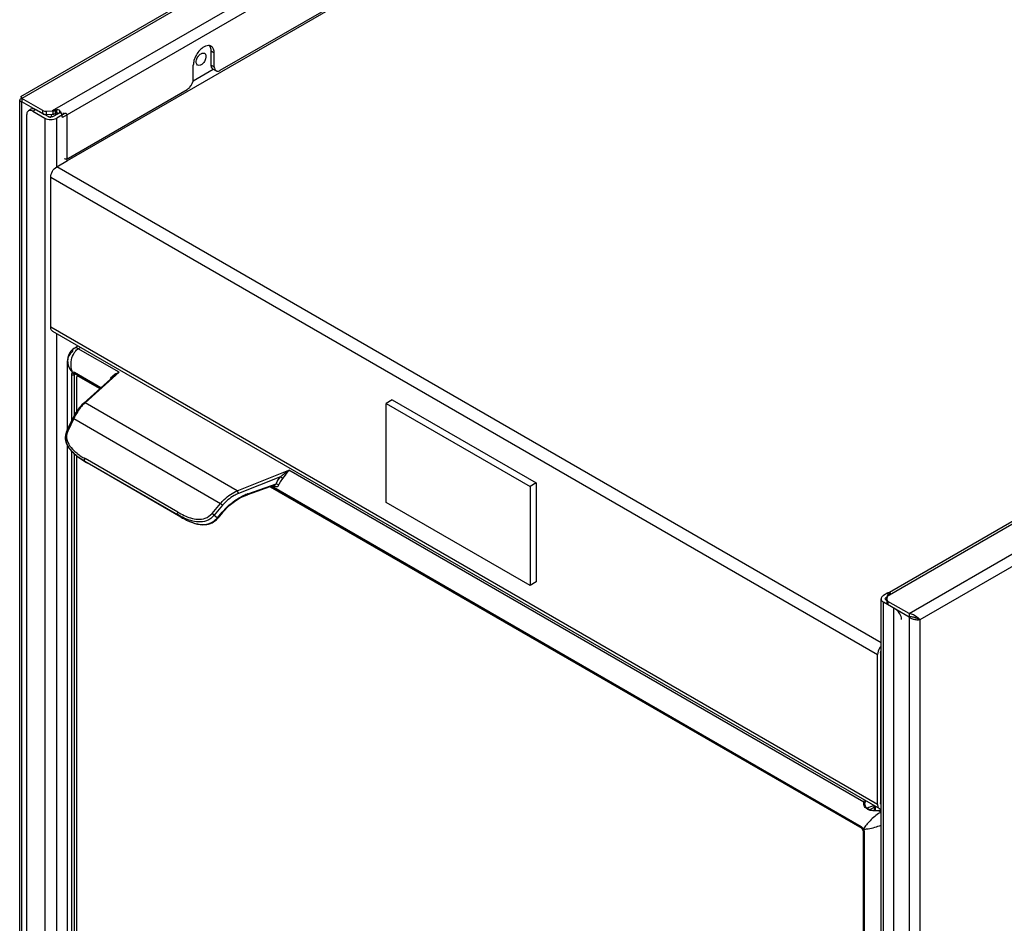
# Model space of a CAD drawing. Units: millimetres. Extents: x 0 to 594, y 0 to 420.
# Drawn here: x 407 to 465, y 166 to 220 of the extents above; entities that cross this region are included whole.
import ezdxf

# ---------------------------------------------------------------- set-up
doc = ezdxf.new("R2010")
doc.units = ezdxf.units.MM
doc.header["$LTSCALE"] = 32.67
doc.layers.get('0').update_dxf_attribs({"linetype": 'CONTINUOUS'})

msp = doc.modelspace()

# ---------------------------------------------------------------- linework, layer by layer
at = {"color": 7, "linetype": 'Continuous'}
for p, q in [((406.604, 215.053), (464.516, 248.489)), ((418.372, 216.593), (456.91, 238.842)), ((457.853, 185.793), (514.95, 218.758)), ((417.842, 216.899), (417.842, 217.715)), ((418.019, 216.797), (418.019, 217.613)), ((416.781, 216.082), (416.781, 216.899)), ((417.946, 216.67), (418.122, 216.568)), ((409.41, 211.418), (416.428, 215.47)), ((406.538, 113.104), (406.538, 214.837)), ((406.67, 214.939), (406.67, 214.735)), ((407.913, 214.221), (406.67, 214.939)), ((406.67, 214.735), (406.701, 214.753)), ((407.913, 214.017), (406.67, 214.735)), ((406.952, 113.856), (406.952, 213.98)), ((407.233, 214.311), (407.056, 214.209)), ((407.306, 214.184), (408.013, 213.776)), ((407.483, 214.286), (408.19, 213.878)), ((407.589, 214.204), (407.607, 214.215)), ((408.112, 214.18), (408.461, 214.197)), ((408.461, 213.993), (408.112, 213.975)), ((408.985, 214.133), (408.543, 213.878)), ((408.703, 214.271), (408.641, 214.235)), ((408.703, 214.06), (408.641, 214.024)), ((409.162, 214.031), (408.72, 213.776)), ((409.339, 211.265), (409.339, 213.929)), ((408.72, 210.897), (409.356, 211.265)), ((408.366, 201.426), (408.366, 210.285)), ((408.47, 201.197), (457.261, 173.028)), ((428.519, 197.139), (428.166, 196.935)), ((428.519, 197.139), (437.005, 192.24)), ((428.166, 191.097), (428.166, 196.935)), ((428.166, 196.935), (436.651, 192.036)), ((437.005, 192.24), (436.651, 192.036)), ((436.651, 192.036), (436.651, 186.198)), ((437.005, 192.24), (437.005, 186.402)), ((436.651, 186.198), (428.166, 191.097)), ((437.005, 186.402), (436.651, 186.198)), ((457.364, 84.871), (457.364, 185.403)), ((457.756, 185.749), (457.511, 185.607)), ((457.705, 185.516), (457.688, 185.505)), ((457.698, 185.368), (457.697, 185.355)), ((457.697, 185.355), (457.697, 185.151)), ((457.729, 185.569), (457.698, 185.368)), ((457.781, 185.752), (457.823, 185.776)), ((457.803, 185.668), (457.865, 185.704)), ((459.014, 184.331), (457.511, 185.199)), ((459.014, 184.535), (457.77, 185.253)), ((458.094, 184.862), (458.094, 83.404)), ((459.014, 184.535), (459.014, 184.331)), ((459.414, 184.285), (459.435, 184.279)), ((459.504, 184.251), (459.534, 184.235)), ((459.534, 184.235), (459.65, 184.168)), ((457.157, 173.257), (457.157, 182.116)), ((457.334, 182.218), (457.334, 173.359)), ((457.334, 179.911), (457.364, 179.894))]:
    msp.add_line(p, q, dxfattribs=at)
at = {"color": 9, "linetype": 'Continuous'}
for p, q in [((466.185, 247.524), (408.461, 214.197)), ((466.226, 246.813), (409.056, 213.806)), ((409.356, 211.265), (466.596, 244.312)), ((422.122, 223.86), (406.67, 214.939)), ((459.014, 184.535), (517.244, 218.154)), ((418.019, 217.613), (417.842, 217.715)), ((517.244, 217.42), (459.65, 184.168)), ((417.842, 216.899), (418.019, 216.797)), ((417.962, 216.641), (416.764, 215.95)), ((406.67, 113.086), (406.67, 214.735)), ((407.306, 214.184), (407.483, 214.286)), ((407.913, 214.017), (407.913, 214.221)), ((408.112, 213.975), (408.112, 214.18)), ((408.486, 214.198), (408.486, 213.994)), ((408.702, 213.97), (408.623, 214.015)), ((408.641, 214.235), (408.641, 214.024)), ((408.703, 214.271), (408.703, 214.06)), ((408.88, 214.238), (408.88, 214.072)), ((409.074, 214.082), (409.162, 214.031)), ((408.013, 213.776), (408.013, 113.244)), ((408.72, 210.897), (408.72, 213.776)), ((457.364, 182.813), (408.72, 210.897)), ((408.366, 210.285), (457.157, 182.116)), ((457.157, 173.257), (408.366, 201.426)), ((408.72, 113.244), (408.72, 201.053)), ((409.741, 200.186), (409.741, 200.186)), ((410.123, 200.243), (409.998, 200.165)), ((412.411, 198.772), (409.998, 200.165)), ((409.364, 199.441), (409.364, 199.44)), ((411.323, 197.862), (409.778, 198.755)), ((412.411, 198.772), (410.394, 196.965)), ((409.593, 198.648), (409.593, 195.889)), ((409.774, 198.638), (409.819, 198.662)), ((409.774, 196.251), (409.774, 198.638)), ((409.803, 198.687), (409.803, 198.688)), ((409.865, 198.69), (411.314, 197.854)), ((409.94, 198.608), (409.94, 198.579)), ((409.993, 198.549), (410.018, 198.563)), ((411.938, 198.378), (410.33, 196.937)), ((412.093, 198.552), (412.09, 198.549)), ((410.313, 196.957), (410.313, 196.957)), ((419.375, 191.78), (410.394, 196.965)), ((409.345, 195.339), (409.676, 196.031)), ((409.723, 196.037), (409.393, 195.345)), ((409.723, 196.037), (418.388, 191.034)), ((409.593, 194.13), (409.593, 113.513)), ((457.729, 185.569), (472.932, 194.347)), ((409.774, 113.509), (409.774, 193.94)), ((410.385, 193.53), (410.513, 193.421)), ((410.385, 193.53), (415.851, 190.375)), ((415.862, 190.525), (410.396, 193.68)), ((419.375, 191.78), (422.417, 192.995)), ((456.348, 173.405), (422.417, 192.995)), ((421.928, 192.61), (419.446, 191.618)), ((421.496, 192.105), (419.963, 191.57)), ((420, 191.601), (421.669, 192.184)), ((421.388, 192.038), (456.236, 171.919)), ((456.194, 171.957), (421.403, 192.043)), ((421.501, 192.077), (421.579, 192.032)), ((421.575, 192.103), (421.576, 192.103)), ((417.887, 190.441), (418.388, 191.034)), ((418.514, 190.928), (418.013, 190.335)), ((416.042, 190.229), (415.851, 190.375)), ((416.042, 190.229), (416.048, 190.225)), ((418.013, 190.335), (418.204, 190.189)), ((418.204, 190.189), (418.486, 190.522)), ((457.688, 185.368), (457.688, 185.505)), ((457.865, 185.704), (457.865, 185.773)), ((457.511, 84.667), (457.511, 185.199)), ((457.77, 185.253), (457.77, 185.049)), ((459.014, 184.331), (459.014, 82.483)), ((459.65, 184.168), (459.65, 72.471)), ((457.364, 179.615), (457.334, 179.632)), ((457.334, 179.483), (457.364, 179.465)), ((456.398, 173.362), (456.397, 173.352)), ((457.364, 173.342), (457.334, 173.359)), ((456.686, 172.95), (456.965, 173.105)), ((456.965, 173.105), (456.965, 172.898)), ((457.035, 172.896), (457.035, 173.11)), ((457.357, 172.823), (457.235, 172.893)), ((456.252, 171.878), (456.22, 171.86)), ((456.308, 171.707), (456.321, 171.714)), ((456.334, 171.692), (456.334, 171.692)), ((456.367, 171.692), (456.367, 86.61)), ((456.379, 86.502), (456.379, 171.636))]:
    msp.add_line(p, q, dxfattribs=at)
at = {"color": 6, "linetype": 'Continuous'}
for p, q in [((409.741, 200.186), (409.973, 200.329)), ((409.364, 195.409), (409.364, 199.44)), ((409.796, 198.691), (409.803, 198.688)), ((411.288, 197.83), (409.803, 198.687)), ((409.904, 196.468), (409.904, 198.498)), ((409.93, 198.555), (409.982, 198.584)), ((409.993, 198.549), (411.268, 197.812)), ((410.313, 196.957), (412.09, 198.549)), ((412.051, 198.511), (412.09, 198.549)), ((410.313, 196.957), (410.209, 196.856)), ((410.106, 196.741), (410.006, 196.615)), ((410.209, 196.856), (410.106, 196.741)), ((409.337, 195.353), (409.667, 196.045)), ((409.736, 196.182), (409.667, 196.045)), ((409.821, 196.334), (409.736, 196.182)), ((409.316, 195.307), (409.272, 195.185)), ((409.337, 195.353), (409.316, 195.307)), ((409.245, 195.066), (409.233, 194.95)), ((409.272, 195.185), (409.245, 195.066)), ((409.364, 113.456), (409.364, 194.442)), ((409.761, 193.966), (409.791, 193.941)), ((409.792, 193.94), (409.791, 193.94)), ((409.792, 193.94), (409.92, 193.831)), ((409.904, 113.581), (409.904, 193.844)), ((416.042, 190.229), (410.513, 193.421)), ((421.575, 192.103), (419.972, 191.543)), ((421.315, 192.012), (456.22, 171.86)), ((456.219, 171.89), (421.346, 192.023)), ((419.515, 191.336), (419.673, 191.418)), ((419.673, 191.418), (419.831, 191.489)), ((419.831, 191.489), (419.972, 191.543)), ((418.512, 190.502), (418.635, 190.641)), ((418.635, 190.641), (418.768, 190.776)), ((416.048, 190.225), (416.196, 190.142)), ((416.196, 190.142), (416.452, 190.016)), ((418.512, 190.502), (418.231, 190.169)), ((456.397, 173.352), (456.394, 173.316)), ((456.394, 173.316), (456.394, 173.314)), ((457.189, 172.9), (457.104, 172.897)), ((457.232, 172.903), (457.189, 172.9)), ((457.258, 172.905), (457.232, 172.903)), ((457.336, 172.914), (457.258, 172.905)), ((457.364, 172.919), (457.336, 172.914)), ((456.308, 171.707), (456.308, 86.791)), ((456.333, 171.701), (456.334, 171.692)), ((456.334, 171.692), (456.334, 86.557))]:
    msp.add_line(p, q, dxfattribs=at)
for points in [[(409.551, 200.017), (409.496, 199.939), (409.45, 199.853), (409.412, 199.758), (409.385, 199.655), (409.369, 199.548), (409.364, 199.441)], [(409.741, 200.186), (409.682, 200.145), (409.614, 200.087), (409.551, 200.017)], [(409.789, 198.694), (409.787, 198.694), (409.787, 198.694), (409.788, 198.694), (409.792, 198.693), (409.796, 198.691)], [(410.006, 196.615), (409.911, 196.479), (409.821, 196.334)], [(409.233, 194.95), (409.237, 194.836), (409.254, 194.725), (409.283, 194.62), (409.324, 194.518), (409.376, 194.418), (409.438, 194.321), (409.507, 194.228)], [(409.507, 194.228), (409.585, 194.138), (409.67, 194.051), (409.761, 193.966)], [(418.768, 190.776), (418.907, 190.905), (419.053, 191.027), (419.204, 191.139), (419.358, 191.243), (419.515, 191.336)], [(416.452, 190.016), (416.681, 189.921), (416.874, 189.857), (417.034, 189.817), (417.184, 189.792), (417.327, 189.78), (417.455, 189.782), (417.575, 189.794), (417.688, 189.818), (417.789, 189.85), (417.886, 189.892), (417.977, 189.944)], [(417.977, 189.944), (418.061, 190.003), (418.141, 190.073)], [(418.141, 190.073), (418.219, 190.155), (418.231, 190.169)], [(456.446, 173.143), (456.42, 173.196), (456.403, 173.249), (456.395, 173.3), (456.395, 173.316)], [(457.104, 172.897), (457.02, 172.896), (456.938, 172.9), (456.858, 172.908), (456.781, 172.922), (456.708, 172.943), (456.641, 172.971), (456.58, 173.005), (456.527, 173.046), (456.482, 173.093), (456.446, 173.143)], [(456.22, 171.89), (456.221, 171.889), (456.23, 171.882), (456.241, 171.873), (456.253, 171.861), (456.266, 171.847), (456.279, 171.829)], [(456.279, 171.829), (456.291, 171.81), (456.294, 171.805)], [(456.298, 171.799), (456.3, 171.795), (456.311, 171.773)], [(456.311, 171.773), (456.321, 171.752), (456.327, 171.732)], [(456.327, 171.732), (456.331, 171.715), (456.333, 171.701)]]:
    msp.add_lwpolyline(points, dxfattribs=at)
at = {"color": 7, "linetype": 'Continuous'}
msp.add_lwpolyline([(459.435, 184.279), (459.471, 184.266), (459.504, 184.251)], dxfattribs=at)
for centre, radius, start, end in [((417.691, 217.759), 0.294, 51.40328, 60.02864), ((418.207, 216.714), 0.169, 227.13389, 239.9443), ((407.218, 215.384), 0.706, 215.84163, 219.01814), ((406.011, 214.687), 0.706, 20.98194, 24.15848), ((406.751, 214.605), 0.344, 106.43772, 110.42637), ((406.749, 215.064), 0.339, 249.55377, 252.81859), ((406.764, 215.113), 0.39, 252.81608, 255.96457), ((408.039, 214.236), 0.252, 240.06563, 244.73877), ((408.056, 214.271), 0.291, 244.72335, 248.88338), ((408.088, 214.385), 0.41, 258.64103, 266.49841), ((408.09, 214.408), 0.433, 266.42491, 272.87934), ((408.09, 214.61), 0.431, 269.61054, 272.88303), ((408.361, 214.221), 0.384, 255.24038, 261.23779), ((408.365, 214.25), 0.414, 261.24641, 267.1168), ((408.367, 214.268), 0.432, 267.084, 271.60992), ((408.337, 213.766), 0.719, 37.7231, 40.98361), ((408.299, 213.737), 0.767, 29.99985, 37.71136), ((408.289, 213.731), 0.778, 28.55318, 30.01989), ((409.234, 211.693), 0.325, 284.88584, 288.80616), ((409.482, 211.482), 0.251, 235.19993, 239.9305), ((457.698, 185.403), 0.0838, 180.01116, 188.74444), ((457.858, 185.619), 0.154, 124.36813, 133.41978), ((457.856, 185.622), 0.15, 120.01033, 124.33751), ((457.856, 185.622), 0.15, 115.18086, 120.00749), ((457.863, 185.593), 0.18, 93.68818, 97.79875), ((457.864, 185.583), 0.19, 89.72624, 93.6878), ((457.879, 185.442), 0.218, 234.89694, 240.05672), ((458.916, 183.774), 0.768, 80.08329, 82.68354), ((459.091, 183.579), 0.757, 92.42173, 95.83729), ((459.389, 184.747), 0.56, 227.95737, 233.81125), ((458.909, 183.734), 0.808, 77.65587, 80.08479), ((459.435, 184.81), 0.637, 233.79381, 239.08384), ((459.093, 183.52), 0.815, 89.28533, 92.42484), ((458.897, 183.68), 0.864, 73.01454, 77.63293), ((458.817, 183.481), 1.078, 57.43019, 64.65883), ((457.77, 177.957), 6.538, 75.44327, 75.72123), ((459.561, 184.756), 0.494, 249.00327, 251.78753), ((458.793, 183.442), 1.125, 47.9514, 57.47277), ((459.552, 184.728), 0.464, 251.7728, 256.1475)]:
    msp.add_arc(centre, radius, start, end, dxfattribs=at)
at = {"color": 9, "linetype": 'Continuous'}
for centre, radius, start, end in [((409.708, 198.674), 0.102, 116.21358, 124.12881), ((409.707, 198.677), 0.098, 108.11544, 116.20855), ((409.885, 198.746), 0.107, 175.46692, 185.69571), ((412.665, 197.847), 0.955, 120.13004, 124.80217), ((411.634, 195.545), 1.885, 131.11481, 134.4873), ((413.014, 194.438), 3.698, 152.44332, 154.49301), ((413.165, 194.36), 3.828, 149.84228, 154.02141), ((412.901, 194.497), 3.572, 150.37527, 152.44645), ((410.203, 194.941), 0.904, 160.33444, 167.00996), ((411.652, 196.233), 2.83, 229.94936, 230.93499), ((411.449, 195.885), 2.556, 226.403, 229.54893), ((411.806, 196.423), 3.073, 230.94352, 232.45855), ((412.056, 196.75), 3.485, 232.4674, 234.6609), ((412.306, 197.102), 3.917, 234.65957, 236.66101), ((412.553, 197.346), 4.388, 235.59174, 238.41419), ((413.073, 198.189), 5.379, 238.39085, 240.01484), ((421.537, 192.214), 0.117, 280.4418, 289.28188), ((421.416, 192.355), 0.305, 320.45874, 325.84368), ((422.954, 191.67), 1.384, 155.97731, 158.20001), ((420.855, 188.863), 2.849, 110.5873, 114.21384), ((420.959, 188.866), 2.898, 110.23912, 113.23436), ((420.796, 189.018), 2.683, 108.87172, 110.56875), ((420.913, 188.989), 2.767, 109.26364, 110.22365), ((421.483, 187.991), 3.923, 136.63158, 139.81836), ((418.601, 194.653), 5.111, 239.95906, 242.59374), ((418.211, 193.907), 4.269, 242.62645, 244.59828), ((417.974, 193.404), 3.713, 244.57953, 247.56818), ((417.83, 193.062), 3.342, 247.6073, 248.0363), ((456.669, 173.343), 0.328, 177.41476, 179.45761), ((456.683, 173.341), 0.342, 158.45151, 169.17136), ((454.767, 173.11), 2.198, 359.99458, 2.33847), ((454.825, 173.11), 2.21, 0.00419, 1.27533), ((457.14, 174.285), 1.395, 273.88295, 276.05748), ((457.144, 174.248), 1.358, 276.05478, 278.25619), ((458.471, 170.933), 2.193, 120.51707, 122.65709), ((457.15, 174.209), 1.318, 278.26059, 279.37546), ((456.093, 171.783), 0.201, 54.93885, 59.93055), ((455.951, 172.488), 0.773, 297.62146, 298.46026), ((456.259, 173.989), 2.181, 271.58102, 273.67328), ((455.852, 171.515), 0.552, 29.67569, 32.13958), ((456.425, 171.733), 0.108, 234.85735, 244.51566)]:
    msp.add_arc(centre, radius, start, end, dxfattribs=at)
at = {"color": 6, "linetype": 'Continuous'}
for centre, radius, start, end in [((411.688, 196.163), 2.921, 229.53504, 231.30473), ((411.839, 196.35), 3.163, 231.2927, 232.04972), ((411.648, 195.856), 2.662, 227.84769, 229.53211), ((412.124, 196.721), 3.63, 232.10208, 235.59687), ((411.866, 196.114), 3.001, 229.55497, 232.13199), ((412.191, 196.53), 3.528, 232.12365, 234.4218), ((412.443, 196.882), 3.961, 234.41717, 236.51965), ((412.759, 197.361), 4.535, 236.52267, 238.40038), ((413.205, 198.087), 5.387, 238.40268, 240.015)]:
    msp.add_arc(centre, radius, start, end, dxfattribs=at)
at = {"color": 7, "linetype": 'Continuous'}
for centre, major_axis, ratio, start_param, end_param in [((408.461, 213.83), (0.697, 0.049), 0.524991, 1.497455, 1.534155), ((408.461, 213.83), (0.31, 0.022), 0.524991, 1.451505, 1.534155), ((457.729, 185.202), (0.045, 0.545), 0.074933, 0.800632, 0.837332)]:
    msp.add_ellipse(centre, major_axis=major_axis, ratio=ratio, start_param=start_param, end_param=end_param, dxfattribs=at)
at = {"color": 6, "linetype": 'Continuous'}
msp.add_ellipse((457.157, 172.761), major_axis=(0.762, 0.011), ratio=0.586338, start_param=8.086644, end_param=8.763359, dxfattribs=at)
at = {"color": 7, "linetype": 'Continuous'}
for points, knots in [([(417.508, 218.022), (417.451, 218), (417.206, 217.866), (417.025, 217.634), (416.926, 217.442)], [0, 0, 0, 0, 0.219346, 1, 1, 1, 1]), ([(417.742, 218.049), (417.724, 218.052), (417.645, 218.06), (417.565, 218.043), (417.508, 218.022)], [0, 0, 0, 0, 0.231278, 1, 1, 1, 1]), ([(417.842, 217.715), (417.842, 217.748), (417.835, 217.865), (417.795, 217.983), (417.741, 218.048)], [0, 0, 0, 0, 0.282655, 1, 1, 1, 1]), ([(417.038, 216.895), (416.943, 216.95), (416.946, 217.211), (417.068, 217.427), (417.178, 217.54), (417.241, 217.576)], [0, 0, 0, 0, 0.422605, 0.722337, 1, 1, 1, 1]), ([(417.241, 217.576), (417.258, 217.587), (417.32, 217.617), (417.401, 217.621), (417.443, 217.596)], [0, 0, 0, 0, 0.294971, 1, 1, 1, 1]), ([(417.443, 217.596), (417.539, 217.541), (417.535, 217.28), (417.413, 217.064), (417.303, 216.951), (417.241, 216.915)], [0, 0, 0, 0, 0.422605, 0.722337, 1, 1, 1, 1]), ([(417.241, 216.915), (417.223, 216.904), (417.161, 216.874), (417.08, 216.87), (417.038, 216.895)], [0, 0, 0, 0, 0.294971, 1, 1, 1, 1]), ([(417.946, 216.67), (417.903, 216.694), (417.861, 216.759), (417.848, 216.826), (417.845, 216.846)], [0, 0, 0, 0, 0.713991, 1, 1, 1, 1]), ([(418.019, 216.797), (418.019, 216.775), (418.024, 216.702), (418.053, 216.626), (418.092, 216.59)], [0, 0, 0, 0, 0.287217, 1, 1, 1, 1]), ([(418.122, 216.568), (418.139, 216.558), (418.222, 216.528), (418.314, 216.559), (418.372, 216.593)], [0, 0, 0, 0, 0.220859, 1, 1, 1, 1]), ([(416.428, 215.47), (416.478, 215.499), (416.663, 215.655), (416.781, 215.899), (416.781, 216.082)], [0, 0, 0, 0, 0.240694, 1, 1, 1, 1]), ([(406.604, 215.053), (406.597, 215.049), (406.624, 215.009), (406.633, 214.989), (406.646, 214.97)], [0, 0, 0, 0, 0.264668, 1, 1, 1, 1]), ([(406.609, 215.052), (406.608, 215.052), (406.607, 215.053), (406.605, 215.054), (406.604, 215.053)], [0, 0, 0, 0, 0.630687, 1, 1, 1, 1]), ([(406.641, 215.005), (406.637, 215.011), (406.628, 215.027), (406.618, 215.044), (406.609, 215.052)], [0, 0, 0, 0, 0.356145, 1, 1, 1, 1]), ([(406.655, 214.975), (406.653, 214.981), (406.648, 214.99), (406.643, 215), (406.641, 215.005)], [0, 0, 0, 0, 0.524894, 1, 1, 1, 1]), ([(406.542, 214.857), (406.541, 214.854), (406.539, 214.847), (406.538, 214.841), (406.538, 214.837)], [0, 0, 0, 0, 0.50695, 1, 1, 1, 1]), ([(406.553, 214.877), (406.551, 214.874), (406.547, 214.868), (406.543, 214.861), (406.542, 214.857)], [0, 0, 0, 0, 0.516478, 1, 1, 1, 1]), ([(406.572, 214.896), (406.569, 214.893), (406.562, 214.887), (406.556, 214.88), (406.553, 214.877)], [0, 0, 0, 0, 0.519764, 1, 1, 1, 1]), ([(407.056, 214.209), (407.039, 214.199), (406.972, 214.143), (406.952, 214.047), (406.952, 213.98)], [0, 0, 0, 0, 0.220828, 1, 1, 1, 1]), ([(407.306, 214.184), (407.288, 214.195), (407.222, 214.227), (407.141, 214.24), (407.09, 214.224)], [0, 0, 0, 0, 0.287297, 1, 1, 1, 1]), ([(408.515, 213.994), (408.51, 213.994), (408.501, 213.994), (408.491, 213.994), (408.486, 213.994)], [0, 0, 0, 0, 0.498049, 1, 1, 1, 1]), ([(408.543, 213.996), (408.538, 213.996), (408.529, 213.995), (408.52, 213.995), (408.515, 213.994)], [0, 0, 0, 0, 0.496784, 1, 1, 1, 1]), ([(408.569, 214), (408.565, 213.999), (408.556, 213.998), (408.547, 213.997), (408.543, 213.996)], [0, 0, 0, 0, 0.495847, 1, 1, 1, 1]), ([(408.619, 214.224), (408.623, 214.226), (408.63, 214.229), (408.638, 214.233), (408.641, 214.235)], [0, 0, 0, 0, 0.506549, 1, 1, 1, 1]), ([(408.641, 214.024), (408.638, 214.022), (408.63, 214.018), (408.622, 214.015), (408.619, 214.013)], [0, 0, 0, 0, 0.49471, 1, 1, 1, 1]), ([(408.721, 214.068), (408.718, 214.067), (408.712, 214.064), (408.706, 214.061), (408.703, 214.06)], [0, 0, 0, 0, 0.509464, 1, 1, 1, 1]), ([(409.056, 213.806), (409.056, 213.83), (409.048, 213.933), (409.011, 214.033), (408.973, 214.103)], [0, 0, 0, 0, 0.22939, 1, 1, 1, 1]), ([(409.287, 214.043), (409.261, 214.059), (409.211, 214.056), (409.173, 214.037), (409.162, 214.031)], [0, 0, 0, 0, 0.706091, 1, 1, 1, 1]), ([(409.339, 213.929), (409.339, 213.942), (409.336, 213.984), (409.313, 214.028), (409.287, 214.043)], [0, 0, 0, 0, 0.293912, 1, 1, 1, 1]), ([(408.013, 213.776), (408.118, 213.715), (408.367, 213.667), (408.615, 213.715), (408.72, 213.776)], [0, 0, 0, 0, 0.500001, 1, 1, 1, 1]), ([(408.366, 210.285), (408.366, 210.406), (408.449, 210.645), (408.615, 210.837), (408.72, 210.897)], [0, 0, 0, 0, 0.500002, 1, 1, 1, 1]), ([(408.47, 201.197), (408.453, 201.207), (408.386, 201.263), (408.366, 201.359), (408.366, 201.426)], [0, 0, 0, 0, 0.220827, 1, 1, 1, 1]), ([(457.511, 185.607), (457.489, 185.595), (457.418, 185.547), (457.364, 185.464), (457.364, 185.403)], [0, 0, 0, 0, 0.29498, 1, 1, 1, 1]), ([(457.364, 185.403), (457.364, 185.384), (457.38, 185.297), (457.453, 185.233), (457.511, 185.199)], [0, 0, 0, 0, 0.220826, 1, 1, 1, 1]), ([(457.735, 185.6), (457.734, 185.597), (457.732, 185.592), (457.731, 185.587), (457.731, 185.584)], [0, 0, 0, 0, 0.501953, 1, 1, 1, 1]), ([(457.878, 185.713), (457.876, 185.712), (457.872, 185.708), (457.867, 185.705), (457.865, 185.704)], [0, 0, 0, 0, 0.487067, 1, 1, 1, 1]), ([(457.77, 185.049), (457.759, 185.056), (457.724, 185.079), (457.697, 185.121), (457.697, 185.151)], [0, 0, 0, 0, 0.295381, 1, 1, 1, 1]), ([(458.571, 184.178), (458.571, 184.211), (458.556, 184.354), (458.496, 184.49), (458.434, 184.581)], [0, 0, 0, 0, 0.228583, 1, 1, 1, 1]), ([(459.383, 184.293), (459.362, 184.298), (459.271, 184.321), (459.176, 184.334), (459.103, 184.335)], [0, 0, 0, 0, 0.225582, 1, 1, 1, 1]), ([(459.557, 184.154), (459.535, 184.153), (459.439, 184.151), (459.343, 184.168), (459.273, 184.189)], [0, 0, 0, 0, 0.231835, 1, 1, 1, 1]), ([(459.65, 184.168), (459.643, 184.177), (459.611, 184.215), (459.575, 184.251), (459.546, 184.277)], [0, 0, 0, 0, 0.221171, 1, 1, 1, 1]), ([(457.364, 182.607), (457.333, 182.573), (457.225, 182.43), (457.157, 182.249), (457.157, 182.116)], [0, 0, 0, 0, 0.260328, 1, 1, 1, 1]), ([(457.157, 173.257), (457.157, 173.232), (457.163, 173.147), (457.208, 173.059), (457.261, 173.028)], [0, 0, 0, 0, 0.294979, 1, 1, 1, 1]), ([(457.364, 173.263), (457.348, 173.281), (457.336, 173.316), (457.334, 173.35), (457.334, 173.359)], [0, 0, 0, 0, 0.716694, 1, 1, 1, 1])]:
    msp.add_open_spline(points, degree=3, knots=knots, dxfattribs=at)
for points in [[(417.838, 218.014), (417.808, 218.031), (417.775, 218.043), (417.742, 218.049)], [(417.982, 217.836), (417.959, 217.894), (417.923, 217.95), (417.874, 217.989)], [(416.926, 217.442), (416.881, 217.353), (416.844, 217.26), (416.819, 217.165)], [(418.019, 217.613), (418.019, 217.688), (418.009, 217.766), (417.982, 217.836)], [(416.819, 217.165), (416.796, 217.078), (416.781, 216.988), (416.781, 216.899)], [(417.845, 216.846), (417.843, 216.863), (417.842, 216.881), (417.842, 216.899)], [(406.538, 214.837), (406.538, 214.815), (406.555, 214.793), (406.572, 214.779)], [(406.631, 214.927), (406.61, 214.919), (406.59, 214.909), (406.572, 214.896)], [(406.572, 214.779), (406.59, 214.765), (406.61, 214.755), (406.631, 214.747)], [(407.09, 214.224), (407.078, 214.22), (407.067, 214.215), (407.056, 214.209)], [(407.233, 214.311), (407.274, 214.335), (407.328, 214.339), (407.375, 214.329)], [(407.375, 214.329), (407.395, 214.325), (407.415, 214.318), (407.435, 214.31)], [(407.435, 214.31), (407.451, 214.303), (407.467, 214.295), (407.483, 214.286)], [(407.913, 214.221), (407.965, 214.192), (408.028, 214.179), (408.087, 214.179)], [(408.007, 213.983), (407.988, 213.987), (407.969, 213.992), (407.951, 213.999)], [(408.225, 213.861), (408.213, 213.866), (408.201, 213.871), (408.19, 213.878)], [(408.263, 213.849), (408.25, 213.852), (408.238, 213.856), (408.225, 213.861)], [(408.379, 213.836), (408.395, 213.894), (408.425, 213.948), (408.464, 213.994)], [(408.47, 213.849), (408.44, 213.841), (408.41, 213.837), (408.379, 213.836)], [(408.543, 213.878), (408.521, 213.865), (408.496, 213.855), (408.47, 213.849)], [(408.486, 214.198), (408.505, 214.199), (408.525, 214.2), (408.544, 214.203)], [(408.544, 214.203), (408.569, 214.207), (408.595, 214.214), (408.619, 214.224)], [(408.619, 214.013), (408.603, 214.007), (408.586, 214.003), (408.569, 214)], [(408.703, 214.271), (408.755, 214.301), (408.84, 214.283), (408.88, 214.238)], [(408.84, 214.029), (408.814, 214.061), (408.761, 214.08), (408.721, 214.068)], [(409.16, 211.393), (409.194, 211.374), (409.236, 211.367), (409.275, 211.371)], [(409.275, 211.371), (409.289, 211.372), (409.303, 211.375), (409.317, 211.379)], [(409.339, 211.385), (409.363, 211.394), (409.387, 211.405), (409.41, 211.418)], [(457.614, 185.403), (457.614, 185.434), (457.635, 185.465), (457.658, 185.485)], [(457.637, 185.343), (457.626, 185.357), (457.618, 185.373), (457.615, 185.39)], [(457.688, 185.301), (457.669, 185.312), (457.651, 185.326), (457.637, 185.343)], [(457.658, 185.485), (457.667, 185.492), (457.677, 185.499), (457.688, 185.505)], [(457.697, 185.355), (457.697, 185.32), (457.724, 185.285), (457.754, 185.264)], [(457.722, 185.691), (457.73, 185.706), (457.74, 185.719), (457.753, 185.731)], [(457.803, 185.668), (457.775, 185.652), (457.747, 185.63), (457.735, 185.6)], [(457.792, 185.758), (457.807, 185.765), (457.823, 185.769), (457.839, 185.771)], [(457.865, 185.773), (457.879, 185.773), (457.901, 185.763), (457.901, 185.749)], [(457.901, 185.749), (457.901, 185.735), (457.89, 185.722), (457.878, 185.713)], [(458.266, 184.759), (458.25, 184.771), (458.234, 184.781), (458.218, 184.791)], [(458.434, 184.581), (458.388, 184.649), (458.332, 184.711), (458.266, 184.759)], [(459.273, 184.189), (459.215, 184.207), (459.159, 184.232), (459.107, 184.263)], [(459.279, 184.456), (459.237, 184.475), (459.193, 184.492), (459.149, 184.506)], [(459.65, 184.168), (459.62, 184.16), (459.588, 184.156), (459.557, 184.154)], [(457.334, 182.218), (457.334, 182.263), (457.346, 182.309), (457.364, 182.35)], [(457.261, 173.028), (457.291, 173.011), (457.329, 173.003), (457.364, 173.005)]]:
    msp.add_open_spline(points, degree=3, dxfattribs=at)
at = {"color": 9, "linetype": 'Continuous'}
for points, knots in [([(409.644, 199.961), (409.557, 199.908), (409.407, 199.752), (409.364, 199.543), (409.364, 199.441)], [0, 0, 0, 0, 0.498377, 1, 1, 1, 1]), ([(409.651, 198.758), (409.618, 198.854), (409.533, 199.242), (409.597, 199.679), (409.759, 199.928)], [0, 0, 0, 0, 0.254589, 1, 1, 1, 1]), ([(409.741, 200.186), (409.69, 200.154), (409.648, 200.066), (409.644, 199.984), (409.644, 199.961)], [0, 0, 0, 0, 0.723972, 1, 1, 1, 1]), ([(409.998, 200.165), (409.976, 200.177), (409.898, 200.214), (409.795, 200.219), (409.741, 200.186)], [0, 0, 0, 0, 0.278063, 1, 1, 1, 1]), ([(409.759, 199.928), (409.775, 199.952), (409.841, 200.043), (409.927, 200.122), (409.998, 200.165)], [0, 0, 0, 0, 0.261149, 1, 1, 1, 1]), ([(409.364, 199.44), (409.364, 199.382), (409.393, 199.131), (409.524, 198.902), (409.646, 198.755)], [0, 0, 0, 0, 0.2352, 1, 1, 1, 1]), ([(409.646, 198.755), (409.62, 198.743), (409.595, 198.701), (409.593, 198.66), (409.593, 198.648)], [0, 0, 0, 0, 0.695707, 1, 1, 1, 1]), ([(409.646, 198.755), (409.662, 198.729), (409.706, 198.685), (409.771, 198.683), (409.795, 198.695)], [0, 0, 0, 0, 0.532987, 1, 1, 1, 1]), ([(409.778, 198.755), (409.769, 198.759), (409.738, 198.775), (409.7, 198.778), (409.676, 198.77)], [0, 0, 0, 0, 0.283525, 1, 1, 1, 1]), ([(409.803, 198.688), (409.801, 198.689), (409.798, 198.691), (409.795, 198.694), (409.794, 198.695)], [0, 0, 0, 0, 0.495833, 1, 1, 1, 1]), ([(409.863, 198.692), (409.86, 198.691), (409.855, 198.688), (409.85, 198.686), (409.847, 198.685)], [0, 0, 0, 0, 0.503325, 1, 1, 1, 1]), ([(409.593, 198.648), (409.604, 198.64), (409.662, 198.615), (409.732, 198.618), (409.774, 198.641)], [0, 0, 0, 0, 0.226469, 1, 1, 1, 1]), ([(409.819, 198.682), (409.816, 198.683), (409.811, 198.684), (409.806, 198.686), (409.803, 198.687)], [0, 0, 0, 0, 0.506263, 1, 1, 1, 1]), ([(409.847, 198.685), (409.843, 198.684), (409.833, 198.682), (409.823, 198.682), (409.819, 198.682)], [0, 0, 0, 0, 0.514116, 1, 1, 1, 1]), ([(409.797, 196.263), (409.818, 196.3), (409.901, 196.44), (409.994, 196.574), (410.07, 196.667)], [0, 0, 0, 0, 0.260158, 1, 1, 1, 1]), ([(410.153, 196.714), (410.126, 196.682), (410.018, 196.545), (409.921, 196.398), (409.854, 196.283)], [0, 0, 0, 0, 0.23921, 1, 1, 1, 1]), ([(410.07, 196.667), (410.088, 196.689), (410.157, 196.772), (410.232, 196.85), (410.292, 196.903)], [0, 0, 0, 0, 0.262681, 1, 1, 1, 1]), ([(409.676, 196.031), (409.673, 196.034), (409.669, 196.037), (409.666, 196.043), (409.667, 196.045)], [0, 0, 0, 0, 0.64327, 1, 1, 1, 1]), ([(409.667, 196.045), (409.67, 196.051), (409.696, 196.045), (409.711, 196.041), (409.723, 196.037)], [0, 0, 0, 0, 0.312643, 1, 1, 1, 1]), ([(409.687, 194.034), (409.529, 194.185), (409.302, 194.465), (409.211, 194.952), (409.286, 195.214), (409.345, 195.339)], [0, 0, 0, 0, 0.453978, 0.713672, 1, 1, 1, 1]), ([(409.337, 195.353), (409.336, 195.351), (409.339, 195.345), (409.343, 195.341), (409.345, 195.339)], [0, 0, 0, 0, 0.356546, 1, 1, 1, 1]), ([(409.393, 195.345), (409.38, 195.349), (409.366, 195.353), (409.339, 195.358), (409.337, 195.353)], [0, 0, 0, 0, 0.687357, 1, 1, 1, 1]), ([(409.322, 195.144), (409.283, 194.976), (409.328, 194.619), (409.539, 194.352), (409.65, 194.237)], [0, 0, 0, 0, 0.517827, 1, 1, 1, 1]), ([(410.385, 193.53), (410.378, 193.536), (410.349, 193.584), (410.373, 193.644), (410.396, 193.68)], [0, 0, 0, 0, 0.183562, 1, 1, 1, 1]), ([(421.928, 192.61), (421.97, 192.643), (422.129, 192.777), (422.288, 192.911), (422.417, 192.995)], [0, 0, 0, 0, 0.260329, 1, 1, 1, 1]), ([(422.417, 192.995), (422.388, 192.962), (422.263, 192.801), (422.159, 192.625), (422.054, 192.504)], [0, 0, 0, 0, 0.214558, 1, 1, 1, 1]), ([(422.054, 192.504), (421.98, 192.42), (421.895, 192.296), (421.832, 192.161), (421.818, 192.128)], [0, 0, 0, 0, 0.757174, 1, 1, 1, 1]), ([(422.054, 192.504), (422.021, 192.532), (421.98, 192.568), (421.937, 192.603), (421.928, 192.61)], [0, 0, 0, 0, 0.787351, 1, 1, 1, 1]), ([(418.388, 191.034), (418.457, 191.117), (418.739, 191.42), (419.091, 191.663), (419.375, 191.78)], [0, 0, 0, 0, 0.259133, 1, 1, 1, 1]), ([(419.446, 191.618), (419.445, 191.632), (419.436, 191.691), (419.409, 191.75), (419.375, 191.78)], [0, 0, 0, 0, 0.234294, 1, 1, 1, 1]), ([(421.818, 192.128), (421.8, 192.082), (421.735, 191.989), (421.62, 192.008), (421.579, 192.032)], [0, 0, 0, 0, 0.511168, 1, 1, 1, 1]), ([(421.581, 192.053), (421.581, 192.05), (421.581, 192.043), (421.58, 192.035), (421.579, 192.032)], [0, 0, 0, 0, 0.498738, 1, 1, 1, 1]), ([(421.818, 192.128), (421.784, 192.152), (421.733, 192.174), (421.681, 192.183), (421.669, 192.184)], [0, 0, 0, 0, 0.778768, 1, 1, 1, 1]), ([(419.446, 191.618), (419.359, 191.584), (419.009, 191.413), (418.705, 191.154), (418.514, 190.928)], [0, 0, 0, 0, 0.239641, 1, 1, 1, 1]), ([(418.631, 190.685), (418.717, 190.776), (419.068, 191.114), (419.484, 191.387), (419.816, 191.529)], [0, 0, 0, 0, 0.258076, 1, 1, 1, 1]), ([(418.388, 191.034), (418.421, 191.006), (418.463, 190.97), (418.505, 190.936), (418.514, 190.928)], [0, 0, 0, 0, 0.789881, 1, 1, 1, 1]), ([(415.862, 190.525), (415.853, 190.512), (415.83, 190.468), (415.822, 190.397), (415.851, 190.375)], [0, 0, 0, 0, 0.300203, 1, 1, 1, 1]), ([(416.237, 190.329), (416.362, 190.271), (416.624, 190.168), (417.047, 190.076), (417.515, 190.117), (417.781, 190.316), (417.887, 190.441)], [0, 0, 0, 0, 0.233072, 0.472001, 0.724686, 1, 1, 1, 1]), ([(418.013, 190.335), (417.893, 190.192), (417.598, 189.969), (417.088, 189.914), (416.643, 190.006), (416.374, 190.112), (416.246, 190.17)], [0, 0, 0, 0, 0.291815, 0.54816, 0.779143, 1, 1, 1, 1]), ([(418.013, 190.335), (418.004, 190.342), (417.961, 190.377), (417.92, 190.412), (417.887, 190.441)], [0, 0, 0, 0, 0.210119, 1, 1, 1, 1]), ([(418.192, 190.204), (418.201, 190.196), (418.206, 190.184), (418.234, 190.172), (418.231, 190.169)], [0, 0, 0, 0, 0.708715, 1, 1, 1, 1]), ([(418.231, 190.169), (418.228, 190.166), (418.219, 190.181), (418.21, 190.184), (418.204, 190.189)], [0, 0, 0, 0, 0.2833, 1, 1, 1, 1]), ([(418.512, 190.502), (418.516, 190.506), (418.488, 190.518), (418.483, 190.529), (418.474, 190.537)], [0, 0, 0, 0, 0.290676, 1, 1, 1, 1]), ([(418.486, 190.522), (418.492, 190.517), (418.5, 190.515), (418.51, 190.5), (418.512, 190.502)], [0, 0, 0, 0, 0.716674, 1, 1, 1, 1]), ([(416.58, 189.962), (416.781, 189.881), (417.109, 189.783), (417.584, 189.79), (417.828, 189.883), (417.941, 189.955)], [0, 0, 0, 0, 0.461648, 0.715259, 1, 1, 1, 1]), ([(457.287, 172.78), (457.078, 172.646), (456.725, 172.348), (456.424, 171.997), (456.314, 171.818)], [0, 0, 0, 0, 0.541137, 1, 1, 1, 1]), ([(457.235, 172.893), (457.161, 172.887), (456.905, 172.87), (456.611, 172.919), (456.476, 173.048)], [0, 0, 0, 0, 0.282479, 1, 1, 1, 1]), ([(457.232, 172.903), (457.233, 172.903), (457.233, 172.898), (457.234, 172.896), (457.235, 172.893)], [0, 0, 0, 0, 0.299497, 1, 1, 1, 1]), ([(456.399, 171.813), (456.469, 171.817), (456.8, 171.856), (457.122, 171.951), (457.365, 172.047)], [0, 0, 0, 0, 0.213593, 1, 1, 1, 1]), ([(456.298, 171.799), (456.299, 171.798), (456.303, 171.802), (456.307, 171.803), (456.309, 171.804)], [0, 0, 0, 0, 0.28188, 1, 1, 1, 1]), ([(456.379, 171.636), (456.379, 171.648), (456.374, 171.702), (456.352, 171.753), (456.331, 171.789)], [0, 0, 0, 0, 0.229319, 1, 1, 1, 1]), ([(456.334, 171.692), (456.334, 171.69), (456.334, 171.686), (456.335, 171.683), (456.335, 171.681)], [0, 0, 0, 0, 0.496909, 1, 1, 1, 1])]:
    msp.add_open_spline(points, degree=3, knots=knots, dxfattribs=at)
for points in [[(409.774, 198.641), (409.774, 198.661), (409.779, 198.686), (409.796, 198.696)], [(409.794, 198.695), (409.784, 198.706), (409.779, 198.721), (409.778, 198.735)], [(412.411, 198.772), (412.298, 198.71), (412.189, 198.638), (412.093, 198.552)], [(412.186, 198.673), (412.257, 198.714), (412.333, 198.747), (412.411, 198.772)], [(411.891, 198.372), (411.909, 198.412), (411.933, 198.45), (411.961, 198.484)], [(412.089, 198.549), (412.033, 198.497), (411.98, 198.441), (411.938, 198.378)], [(411.961, 198.484), (412.006, 198.541), (412.061, 198.59), (412.12, 198.631)], [(410.313, 196.956), (410.298, 196.944), (410.292, 196.922), (410.292, 196.903)], [(410.394, 196.965), (410.369, 196.974), (410.333, 196.975), (410.313, 196.957)], [(410.313, 196.889), (410.257, 196.834), (410.203, 196.775), (410.153, 196.714)], [(409.393, 195.345), (409.377, 195.312), (409.363, 195.279), (409.351, 195.245)], [(409.65, 194.237), (409.707, 194.177), (409.768, 194.121), (409.831, 194.067)], [(410.153, 193.83), (410.232, 193.777), (410.314, 193.728), (410.396, 193.68)], [(421.69, 192.233), (421.75, 192.369), (421.832, 192.497), (421.928, 192.61)], [(421.496, 192.105), (421.515, 192.097), (421.537, 192.095), (421.558, 192.099)], [(421.566, 192.1), (421.577, 192.088), (421.581, 192.07), (421.581, 192.053)], [(421.576, 192.103), (421.606, 192.114), (421.631, 192.136), (421.652, 192.161)], [(419.928, 191.557), (419.94, 191.547), (419.958, 191.538), (419.972, 191.543)], [(419.972, 191.543), (419.992, 191.55), (419.999, 191.579), (420, 191.601)], [(416.246, 190.17), (416.111, 190.231), (415.979, 190.3), (415.851, 190.375)], [(415.862, 190.525), (415.984, 190.454), (416.109, 190.388), (416.237, 190.329)], [(417.941, 189.955), (418.04, 190.018), (418.129, 190.099), (418.204, 190.189)], [(456.393, 173.153), (456.361, 173.211), (456.341, 173.28), (456.341, 173.347)], [(456.342, 173.358), (456.343, 173.374), (456.344, 173.39), (456.348, 173.405)], [(456.348, 173.405), (456.37, 173.404), (456.398, 173.384), (456.398, 173.362)], [(456.365, 173.467), (456.374, 173.488), (456.384, 173.508), (456.396, 173.527)], [(456.476, 173.048), (456.443, 173.079), (456.415, 173.114), (456.393, 173.153)], [(456.395, 173.316), (456.395, 173.275), (456.403, 173.234), (456.418, 173.196)], [(456.454, 173.494), (456.427, 173.455), (456.406, 173.409), (456.398, 173.362)], [(456.418, 173.196), (456.441, 173.133), (456.481, 173.076), (456.529, 173.031)], [(456.965, 173.11), (456.985, 173.122), (457.015, 173.122), (457.035, 173.11)], [(456.194, 171.957), (456.192, 171.933), (456.199, 171.901), (456.219, 171.89)], [(456.237, 171.924), (456.228, 171.932), (456.219, 171.94), (456.209, 171.947)], [(456.22, 171.89), (456.232, 171.883), (456.249, 171.883), (456.262, 171.887)], [(456.314, 171.818), (456.294, 171.857), (456.269, 171.894), (456.237, 171.924)], [(456.367, 171.741), (456.35, 171.731), (456.334, 171.712), (456.334, 171.692)], [(456.335, 171.681), (456.339, 171.667), (456.351, 171.654), (456.363, 171.645)]]:
    msp.add_open_spline(points, degree=3, dxfattribs=at)
at = {"color": 6, "linetype": 'Continuous'}
for points, knots in [([(409.906, 198.515), (409.905, 198.513), (409.905, 198.507), (409.904, 198.501), (409.904, 198.498)], [0, 0, 0, 0, 0.488804, 1, 1, 1, 1]), ([(456.236, 171.849), (456.234, 171.851), (456.228, 171.855), (456.223, 171.858), (456.22, 171.86)], [0, 0, 0, 0, 0.511858, 1, 1, 1, 1])]:
    msp.add_open_spline(points, degree=3, knots=knots, dxfattribs=at)
for points in [[(409.93, 198.555), (409.917, 198.547), (409.909, 198.531), (409.906, 198.515)], [(409.993, 198.549), (409.975, 198.559), (409.948, 198.565), (409.93, 198.555)], [(456.277, 171.803), (456.266, 171.82), (456.252, 171.836), (456.236, 171.849)], [(456.308, 171.707), (456.308, 171.741), (456.295, 171.775), (456.277, 171.803)]]:
    msp.add_open_spline(points, degree=3, dxfattribs=at)

doc.saveas('drawing.dxf')
